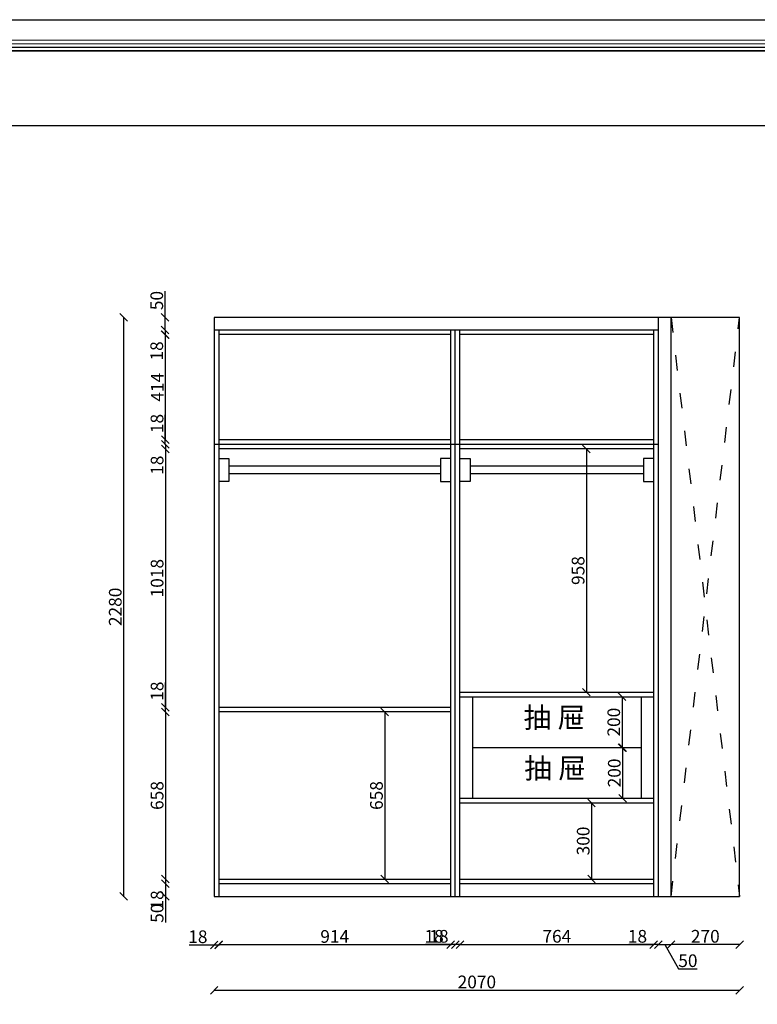
# Model space of a CAD drawing. Units: millimetres. Extents: x -25745 to 21213, y -33463 to -27613.
# Drawn here: x 2558 to 5465, y -31491 to -27613 of the extents above; entities that cross this region are included whole.
import ezdxf

# ---------------------------------------------------------------- set-up
doc = ezdxf.new("R2010")
doc.units = ezdxf.units.MM
doc.linetypes.add('ACAD_ISO03W100', pattern=[30, 12, -18])
doc.layers.add('08打印', color=7, linetype='Continuous')
doc.layers.add('内框图层', color=1, linetype='Continuous')
doc.styles.get("Standard").update_dxf_attribs({"font": 'arial.ttf'})
doc.dimstyles.new('ISO-25', dxfattribs={"dimtxt": 50, "dimasz": 30, "dimexe": 1.25, "dimexo": 0.625, "dimtad": 1, "dimdec": 0, "dimtxsty": 'Standard', "dimblk": 'OBLIQUE', "dimcen": 2.5, "dimclrt": 256, "dimadec": 0, "dimazin": 0, "dimtfac": 1, "dimtdec": 0, "dimtmove": 0, "dimatfit": 3, "dimldrblk": 'OBLIQUE', "dimfxl": 1, "dimfxlon": 1, "dimarcsym": 0})

# ---------------------------------------------------------------- blocks, each defined once
blk = doc.blocks.new('_Oblique')
at = {"color": 0, "linetype": 'ByBlock', "lineweight": -2}
blk.add_line((-0.5, -0.5), (0.5, 0.5), dxfattribs=at)
blk = doc.blocks.new('*D61')
at = {"color": 0, "lineweight": -2, "transparency": 16777216}
for p, q in [((3324.7, -31434.5), (3324.7, -31436.8)), ((3324.7, -31435.5), (5394.7, -31435.5)), ((5394.7, -31434.5), (5394.7, -31436.8))]:
    blk.add_line(p, q, dxfattribs=at)
at = {"layer": 'Defpoints', "color": 0, "transparency": 16777216}
for p in [(3324.7, -31065.7), (5394.7, -31065.7), (5394.7, -31435.5)]:
    blk.add_point(p, dxfattribs=at)
at = {"color": 0, "lineweight": -2, "transparency": 16777216, "xscale": 30, "yscale": 30, "zscale": 30, "rotation": 180}
blk.add_blockref('_Oblique', (3324.7, -31435.5), dxfattribs=at)
at = {"color": 0, "lineweight": -2, "transparency": 16777216, "xscale": 30, "yscale": 30, "zscale": 30}
blk.add_blockref('_Oblique', (5394.7, -31435.5), dxfattribs=at)
at = {"transparency": 16777216, "insert": (4359.7, -31409.4), "char_height": 50, "attachment_point": 5}
blk.add_mtext('2070', dxfattribs=at)
blk = doc.blocks.new('*D62')
at = {"color": 0, "lineweight": -2, "transparency": 16777216}
for p, q in [((2968.6, -28785.7), (2966.4, -28785.7)), ((2967.6, -28785.7), (2967.6, -31065.7)), ((2968.6, -31065.7), (2966.4, -31065.7))]:
    blk.add_line(p, q, dxfattribs=at)
at = {"layer": 'Defpoints', "color": 0, "transparency": 16777216}
for p in [(3164.7, -28785.7), (2967.6, -31065.7), (3164.7, -31065.7)]:
    blk.add_point(p, dxfattribs=at)
at = {"color": 0, "lineweight": -2, "transparency": 16777216, "xscale": 30, "yscale": 30, "zscale": 30}
for p, rotation in [((2967.6, -28785.7), 90), ((2967.6, -31065.7), 270)]:
    blk.add_blockref('_Oblique', p, dxfattribs=dict(at, rotation=rotation))
at = {"transparency": 16777216, "insert": (2941.5, -29925.7), "char_height": 50, "attachment_point": 5, "rotation": 90}
blk.add_mtext('2280', dxfattribs=at)
blk = doc.blocks.new('*D73')
at = {"color": 0, "lineweight": -2, "transparency": 16777216}
for p, q in [((4256.7, -31255.8), (4157.2, -31255.8)), ((4256.7, -31254.8), (4256.7, -31257)), ((4274.7, -31255.8), (4256.7, -31255.8)), ((4274.7, -31254.8), (4274.7, -31257))]:
    blk.add_line(p, q, dxfattribs=at)
at = {"layer": 'Defpoints', "color": 0, "transparency": 16777216}
for p in [(4256.7, -31065.7), (4274.7, -31065.7), (4274.7, -31255.8)]:
    blk.add_point(p, dxfattribs=at)
at = {"color": 0, "lineweight": -2, "transparency": 16777216, "xscale": 30, "yscale": 30, "zscale": 30, "rotation": 180}
blk.add_blockref('_Oblique', (4256.7, -31255.8), dxfattribs=at)
at = {"color": 0, "lineweight": -2, "transparency": 16777216, "xscale": 30, "yscale": 30, "zscale": 30}
blk.add_blockref('_Oblique', (4274.7, -31255.8), dxfattribs=at)
at = {"transparency": 16777216, "insert": (4191.4, -31229.6), "char_height": 50, "attachment_point": 5}
blk.add_mtext('18', dxfattribs=at)
blk = doc.blocks.new('*D74')
at = {"color": 0, "lineweight": -2, "transparency": 16777216}
for p, q in [((4274.7, -31255.8), (4176.4, -31255.8)), ((4274.7, -31254.8), (4274.7, -31257)), ((4292.7, -31255.8), (4274.7, -31255.8)), ((4292.7, -31254.8), (4292.7, -31257))]:
    blk.add_line(p, q, dxfattribs=at)
at = {"layer": 'Defpoints', "color": 0, "transparency": 16777216}
for p in [(4274.7, -31065.7), (4292.7, -31065.7), (4274.7, -31255.8)]:
    blk.add_point(p, dxfattribs=at)
at = {"color": 0, "lineweight": -2, "transparency": 16777216, "xscale": 30, "yscale": 30, "zscale": 30, "rotation": 180}
blk.add_blockref('_Oblique', (4274.7, -31255.8), dxfattribs=at)
at = {"color": 0, "lineweight": -2, "transparency": 16777216, "xscale": 30, "yscale": 30, "zscale": 30}
blk.add_blockref('_Oblique', (4292.7, -31255.8), dxfattribs=at)
at = {"transparency": 16777216, "insert": (4210.5, -31229.6), "char_height": 50, "attachment_point": 5}
blk.add_mtext('18', dxfattribs=at)
blk = doc.blocks.new('*D75')
at = {"color": 0, "lineweight": -2, "transparency": 16777216}
for p, q in [((4292.7, -31254.8), (4292.7, -31257)), ((4292.7, -31255.8), (5056.7, -31255.8)), ((5056.7, -31254.8), (5056.7, -31257))]:
    blk.add_line(p, q, dxfattribs=at)
at = {"layer": 'Defpoints', "color": 0, "transparency": 16777216}
for p in [(4292.7, -31065.7), (5056.7, -31065.7), (5056.7, -31255.8)]:
    blk.add_point(p, dxfattribs=at)
at = {"color": 0, "lineweight": -2, "transparency": 16777216, "xscale": 30, "yscale": 30, "zscale": 30, "rotation": 180}
blk.add_blockref('_Oblique', (4292.7, -31255.8), dxfattribs=at)
at = {"color": 0, "lineweight": -2, "transparency": 16777216, "xscale": 30, "yscale": 30, "zscale": 30}
blk.add_blockref('_Oblique', (5056.7, -31255.8), dxfattribs=at)
at = {"transparency": 16777216, "insert": (4674.7, -31229.6), "char_height": 50, "attachment_point": 5}
blk.add_mtext('764', dxfattribs=at)
blk = doc.blocks.new('*D76')
at = {"color": 0, "lineweight": -2, "transparency": 16777216}
for p, q in [((5056.7, -31255.8), (4958.4, -31255.8)), ((5056.7, -31254.8), (5056.7, -31257)), ((5074.7, -31255.8), (5056.7, -31255.8)), ((5074.7, -31254.8), (5074.7, -31257))]:
    blk.add_line(p, q, dxfattribs=at)
at = {"layer": 'Defpoints', "color": 0, "transparency": 16777216}
for p in [(5056.7, -31065.7), (5074.7, -31065.7), (5074.7, -31255.8)]:
    blk.add_point(p, dxfattribs=at)
at = {"color": 0, "lineweight": -2, "transparency": 16777216, "xscale": 30, "yscale": 30, "zscale": 30, "rotation": 180}
blk.add_blockref('_Oblique', (5056.7, -31255.8), dxfattribs=at)
at = {"color": 0, "lineweight": -2, "transparency": 16777216, "xscale": 30, "yscale": 30, "zscale": 30}
blk.add_blockref('_Oblique', (5074.7, -31255.8), dxfattribs=at)
at = {"transparency": 16777216, "insert": (4992.5, -31229.6), "char_height": 50, "attachment_point": 5}
blk.add_mtext('18', dxfattribs=at)
blk = doc.blocks.new('*D63')
at = {"color": 0, "lineweight": -2, "transparency": 16777216}
for p, q in [((5074.7, -31254.8), (5074.7, -31257)), ((5074.7, -31255.8), (5124.7, -31255.8)), ((5099.7, -31255.8), (5154.7, -31351.8)), ((5124.7, -31254.8), (5124.7, -31257)), ((5154.7, -31351.8), (5227.4, -31351.8))]:
    blk.add_line(p, q, dxfattribs=at)
at = {"layer": 'Defpoints', "color": 0, "transparency": 16777216}
for p in [(5074.7, -31065.7), (5124.7, -31065.7), (5124.7, -31255.8)]:
    blk.add_point(p, dxfattribs=at)
at = {"color": 0, "lineweight": -2, "transparency": 16777216, "xscale": 30, "yscale": 30, "zscale": 30, "rotation": 180}
blk.add_blockref('_Oblique', (5074.7, -31255.8), dxfattribs=at)
at = {"color": 0, "lineweight": -2, "transparency": 16777216, "xscale": 30, "yscale": 30, "zscale": 30}
blk.add_blockref('_Oblique', (5124.7, -31255.8), dxfattribs=at)
at = {"transparency": 16777216, "insert": (5191.1, -31325.7), "char_height": 50, "attachment_point": 5}
blk.add_mtext('50', dxfattribs=at)
blk = doc.blocks.new('*D77')
at = {"color": 0, "lineweight": -2, "transparency": 16777216}
for p, q in [((5124.7, -31254.8), (5124.7, -31257)), ((5394.7, -31255.8), (5124.7, -31255.8)), ((5394.7, -31254.8), (5394.7, -31257))]:
    blk.add_line(p, q, dxfattribs=at)
at = {"layer": 'Defpoints', "color": 0, "transparency": 16777216}
for p in [(5124.7, -31065.7), (5394.7, -31065.7), (5124.7, -31255.8)]:
    blk.add_point(p, dxfattribs=at)
at = {"color": 0, "lineweight": -2, "transparency": 16777216, "xscale": 30, "yscale": 30, "zscale": 30, "rotation": 180}
blk.add_blockref('_Oblique', (5124.7, -31255.8), dxfattribs=at)
at = {"color": 0, "lineweight": -2, "transparency": 16777216, "xscale": 30, "yscale": 30, "zscale": 30}
blk.add_blockref('_Oblique', (5394.7, -31255.8), dxfattribs=at)
at = {"transparency": 16777216, "insert": (5259.7, -31229.6), "char_height": 50, "attachment_point": 5}
blk.add_mtext('270', dxfattribs=at)
blk = doc.blocks.new('*D78')
at = {"color": 0, "lineweight": -2, "transparency": 16777216}
for p, q in [((4810.3, -30697.7), (4812.5, -30697.7)), ((4811.3, -30697.7), (4811.3, -30997.7)), ((4810.3, -30997.7), (4812.5, -30997.7))]:
    blk.add_line(p, q, dxfattribs=at)
at = {"layer": 'Defpoints', "color": 0, "transparency": 16777216}
for p in [(4674.7, -30697.7), (4674.7, -30997.7), (4811.3, -30997.7)]:
    blk.add_point(p, dxfattribs=at)
at = {"color": 0, "lineweight": -2, "transparency": 16777216, "xscale": 30, "yscale": 30, "zscale": 30}
for p, rotation in [((4811.3, -30697.7), 90), ((4811.3, -30997.7), 270)]:
    blk.add_blockref('_Oblique', p, dxfattribs=dict(at, rotation=rotation))
at = {"transparency": 16777216, "insert": (4785.1, -30847.7), "char_height": 50, "attachment_point": 5, "rotation": 90}
blk.add_mtext('300', dxfattribs=at)
blk = doc.blocks.new('*D79')
at = {"color": 0, "lineweight": -2, "transparency": 16777216}
for p, q in [((3133.6, -31015.7), (3131.3, -31015.7)), ((3132.6, -31015.7), (3132.6, -31065.7)), ((3133.6, -31065.7), (3131.3, -31065.7)), ((3132.6, -31065.7), (3132.6, -31168.4))]:
    blk.add_line(p, q, dxfattribs=at)
at = {"layer": 'Defpoints', "color": 0, "transparency": 16777216}
for p in [(3132.6, -31015.7), (3342.7, -31015.7), (3324.7, -31065.7)]:
    blk.add_point(p, dxfattribs=at)
at = {"color": 0, "lineweight": -2, "transparency": 16777216, "xscale": 30, "yscale": 30, "zscale": 30}
for p, rotation in [((3132.6, -31015.7), 90), ((3132.6, -31065.7), 270)]:
    blk.add_blockref('_Oblique', p, dxfattribs=dict(at, rotation=rotation))
at = {"transparency": 16777216, "insert": (3106.4, -31132.1), "char_height": 50, "attachment_point": 5, "rotation": 90}
blk.add_mtext('50', dxfattribs=at)
blk = doc.blocks.new('*D80')
at = {"color": 0, "lineweight": -2, "transparency": 16777216}
for p, q in [((3133.6, -30997.7), (3131.3, -30997.7)), ((3133.6, -31015.7), (3131.3, -31015.7)), ((3132.6, -30997.7), (3132.6, -31015.7)), ((3132.6, -31015.7), (3132.6, -31114))]:
    blk.add_line(p, q, dxfattribs=at)
at = {"layer": 'Defpoints', "color": 0, "transparency": 16777216}
for p in [(3132.6, -31015.7), (3342.7, -30997.7), (3342.7, -31015.7)]:
    blk.add_point(p, dxfattribs=at)
at = {"color": 0, "lineweight": -2, "transparency": 16777216, "xscale": 30, "yscale": 30, "zscale": 30}
for p, rotation in [((3132.6, -30997.7), 90), ((3132.6, -31015.7), 270)]:
    blk.add_blockref('_Oblique', p, dxfattribs=dict(at, rotation=rotation))
at = {"transparency": 16777216, "insert": (3106.4, -31079.8), "char_height": 50, "attachment_point": 5, "rotation": 90}
blk.add_mtext('18', dxfattribs=at)
blk = doc.blocks.new('*D81')
at = {"color": 0, "lineweight": -2, "transparency": 16777216}
for p, q in [((3133.6, -30339.7), (3131.3, -30339.7)), ((3132.6, -30339.7), (3132.6, -30997.7)), ((3133.6, -30997.7), (3131.3, -30997.7))]:
    blk.add_line(p, q, dxfattribs=at)
at = {"layer": 'Defpoints', "color": 0, "transparency": 16777216}
for p in [(3342.7, -30339.7), (3132.6, -30997.7), (3342.7, -30997.7)]:
    blk.add_point(p, dxfattribs=at)
at = {"color": 0, "lineweight": -2, "transparency": 16777216, "xscale": 30, "yscale": 30, "zscale": 30}
for p, rotation in [((3132.6, -30339.7), 90), ((3132.6, -30997.7), 270)]:
    blk.add_blockref('_Oblique', p, dxfattribs=dict(at, rotation=rotation))
at = {"transparency": 16777216, "insert": (3106.4, -30668.7), "char_height": 50, "attachment_point": 5, "rotation": 90}
blk.add_mtext('658', dxfattribs=at)
blk = doc.blocks.new('*D82')
at = {"color": 0, "lineweight": -2, "transparency": 16777216}
for p, q in [((3132.6, -30321.7), (3132.6, -30223.4)), ((3133.6, -30321.7), (3131.3, -30321.7)), ((3132.6, -30339.7), (3132.6, -30321.7)), ((3133.6, -30339.7), (3131.3, -30339.7))]:
    blk.add_line(p, q, dxfattribs=at)
at = {"layer": 'Defpoints', "color": 0, "transparency": 16777216}
for p in [(3132.6, -30321.7), (3342.7, -30321.7), (3342.7, -30339.7)]:
    blk.add_point(p, dxfattribs=at)
at = {"color": 0, "lineweight": -2, "transparency": 16777216, "xscale": 30, "yscale": 30, "zscale": 30}
for p, rotation in [((3132.6, -30321.7), 90), ((3132.6, -30339.7), 270)]:
    blk.add_blockref('_Oblique', p, dxfattribs=dict(at, rotation=rotation))
at = {"transparency": 16777216, "insert": (3106.4, -30257.6), "char_height": 50, "attachment_point": 5, "rotation": 90}
blk.add_mtext('18', dxfattribs=at)
blk = doc.blocks.new('*D83')
at = {"color": 0, "lineweight": -2, "transparency": 16777216}
for p, q in [((3133.6, -29303.7), (3131.3, -29303.7)), ((3132.6, -29303.7), (3132.6, -30321.7)), ((3133.6, -30321.7), (3131.3, -30321.7))]:
    blk.add_line(p, q, dxfattribs=at)
at = {"layer": 'Defpoints', "color": 0, "transparency": 16777216}
for p in [(3342.7, -29303.7), (3132.6, -30321.7), (3342.7, -30321.7)]:
    blk.add_point(p, dxfattribs=at)
at = {"color": 0, "lineweight": -2, "transparency": 16777216, "xscale": 30, "yscale": 30, "zscale": 30}
for p, rotation in [((3132.6, -29303.7), 90), ((3132.6, -30321.7), 270)]:
    blk.add_blockref('_Oblique', p, dxfattribs=dict(at, rotation=rotation))
at = {"transparency": 16777216, "insert": (3106.4, -29812.7), "char_height": 50, "attachment_point": 5, "rotation": 90}
blk.add_mtext('1018', dxfattribs=at)
blk = doc.blocks.new('*D84')
at = {"color": 0, "lineweight": -2, "transparency": 16777216}
for p, q in [((4790.1, -29303.7), (4792.4, -29303.7)), ((4791.1, -29303.7), (4791.1, -30261.7)), ((4790.1, -30261.7), (4792.4, -30261.7))]:
    blk.add_line(p, q, dxfattribs=at)
at = {"layer": 'Defpoints', "color": 0, "transparency": 16777216}
for p in [(4634.8, -29303.7), (4634.8, -30261.7), (4791.1, -30261.7)]:
    blk.add_point(p, dxfattribs=at)
at = {"color": 0, "lineweight": -2, "transparency": 16777216, "xscale": 30, "yscale": 30, "zscale": 30}
for p, rotation in [((4791.1, -29303.7), 90), ((4791.1, -30261.7), 270)]:
    blk.add_blockref('_Oblique', p, dxfattribs=dict(at, rotation=rotation))
at = {"transparency": 16777216, "insert": (4765, -29782.7), "char_height": 50, "attachment_point": 5, "rotation": 90}
blk.add_mtext('958', dxfattribs=at)
blk = doc.blocks.new('*D85')
at = {"color": 0, "lineweight": -2, "transparency": 16777216}
for p, q in [((4932.7, -30279.7), (4930.4, -30279.7)), ((4931.7, -30279.7), (4931.7, -30479.7)), ((4932.7, -30479.7), (4930.4, -30479.7))]:
    blk.add_line(p, q, dxfattribs=at)
at = {"layer": 'Defpoints', "color": 0, "transparency": 16777216}
for p in [(5006.7, -30279.7), (4931.7, -30479.7), (5006.7, -30479.7)]:
    blk.add_point(p, dxfattribs=at)
at = {"color": 0, "lineweight": -2, "transparency": 16777216, "xscale": 30, "yscale": 30, "zscale": 30}
for p, rotation in [((4931.7, -30279.7), 90), ((4931.7, -30479.7), 270)]:
    blk.add_blockref('_Oblique', p, dxfattribs=dict(at, rotation=rotation))
at = {"transparency": 16777216, "insert": (4905.5, -30379.7), "char_height": 50, "attachment_point": 5, "rotation": 90}
blk.add_mtext('200', dxfattribs=at)
blk = doc.blocks.new('*D86')
at = {"color": 0, "lineweight": -2, "transparency": 16777216}
for p, q in [((4934.7, -30479.7), (4932.5, -30479.7)), ((4933.7, -30479.7), (4933.7, -30679.7)), ((4934.7, -30679.7), (4932.5, -30679.7))]:
    blk.add_line(p, q, dxfattribs=at)
at = {"layer": 'Defpoints', "color": 0, "transparency": 16777216}
for p in [(5006.7, -30479.7), (4933.7, -30679.7), (5006.7, -30679.7)]:
    blk.add_point(p, dxfattribs=at)
at = {"color": 0, "lineweight": -2, "transparency": 16777216, "xscale": 30, "yscale": 30, "zscale": 30}
for p, rotation in [((4933.7, -30479.7), 90), ((4933.7, -30679.7), 270)]:
    blk.add_blockref('_Oblique', p, dxfattribs=dict(at, rotation=rotation))
at = {"transparency": 16777216, "insert": (4907.6, -30579.7), "char_height": 50, "attachment_point": 5, "rotation": 90}
blk.add_mtext('200', dxfattribs=at)
blk = doc.blocks.new('*D87')
at = {"color": 0, "lineweight": -2, "transparency": 16777216}
for p, q in [((3342.7, -31255.3), (3342.7, -31257.6)), ((4256.7, -31256.3), (3342.7, -31256.3)), ((4256.7, -31255.3), (4256.7, -31257.6))]:
    blk.add_line(p, q, dxfattribs=at)
at = {"layer": 'Defpoints', "color": 0, "transparency": 16777216}
for p in [(3342.7, -31065.7), (4256.7, -31065.7), (3342.7, -31256.3)]:
    blk.add_point(p, dxfattribs=at)
at = {"color": 0, "lineweight": -2, "transparency": 16777216, "xscale": 30, "yscale": 30, "zscale": 30, "rotation": 180}
blk.add_blockref('_Oblique', (3342.7, -31256.3), dxfattribs=at)
at = {"color": 0, "lineweight": -2, "transparency": 16777216, "xscale": 30, "yscale": 30, "zscale": 30}
blk.add_blockref('_Oblique', (4256.7, -31256.3), dxfattribs=at)
at = {"transparency": 16777216, "insert": (3799.7, -31230.2), "char_height": 50, "attachment_point": 5}
blk.add_mtext('914', dxfattribs=at)
blk = doc.blocks.new('*D64')
at = {"color": 0, "lineweight": -2, "transparency": 16777216}
for p, q in [((3324.7, -31257.6), (3226.4, -31257.6)), ((3324.7, -31256.6), (3324.7, -31258.8)), ((3342.7, -31257.6), (3324.7, -31257.6)), ((3342.7, -31256.6), (3342.7, -31258.8))]:
    blk.add_line(p, q, dxfattribs=at)
at = {"layer": 'Defpoints', "color": 0, "transparency": 16777216}
for p in [(3324.7, -31065.7), (3342.7, -31065.7), (3324.7, -31257.6)]:
    blk.add_point(p, dxfattribs=at)
at = {"color": 0, "lineweight": -2, "transparency": 16777216, "xscale": 30, "yscale": 30, "zscale": 30, "rotation": 180}
blk.add_blockref('_Oblique', (3324.7, -31257.6), dxfattribs=at)
at = {"color": 0, "lineweight": -2, "transparency": 16777216, "xscale": 30, "yscale": 30, "zscale": 30}
blk.add_blockref('_Oblique', (3342.7, -31257.6), dxfattribs=at)
at = {"transparency": 16777216, "insert": (3260.5, -31231.4), "char_height": 50, "attachment_point": 5}
blk.add_mtext('18', dxfattribs=at)
blk = doc.blocks.new('*D88')
at = {"color": 0, "lineweight": -2, "transparency": 16777216}
for p, q in [((3995.8, -30339.7), (3998, -30339.7)), ((3996.8, -30339.7), (3996.8, -30997.7)), ((3995.8, -30997.7), (3998, -30997.7))]:
    blk.add_line(p, q, dxfattribs=at)
at = {"layer": 'Defpoints', "color": 0, "transparency": 16777216}
for p in [(3895.3, -30339.7), (3895.3, -30997.7), (3996.8, -30997.7)]:
    blk.add_point(p, dxfattribs=at)
at = {"color": 0, "lineweight": -2, "transparency": 16777216, "xscale": 30, "yscale": 30, "zscale": 30}
for p, rotation in [((3996.8, -30339.7), 90), ((3996.8, -30997.7), 270)]:
    blk.add_blockref('_Oblique', p, dxfattribs=dict(at, rotation=rotation))
at = {"transparency": 16777216, "insert": (3970.6, -30668.7), "char_height": 50, "attachment_point": 5, "rotation": 90}
blk.add_mtext('658', dxfattribs=at)
blk = doc.blocks.new('*D124')
at = {"color": 0, "lineweight": -2, "transparency": 16777216}
for p, q in [((3133.6, -29285.7), (3131.3, -29285.7)), ((3133.6, -29303.7), (3131.3, -29303.7)), ((3132.6, -29285.7), (3132.6, -29303.7)), ((3132.6, -29303.7), (3132.6, -29402))]:
    blk.add_line(p, q, dxfattribs=at)
at = {"layer": 'Defpoints', "color": 0, "transparency": 16777216}
for p in [(3132.6, -29285.7), (3297, -29285.7), (3297, -29303.7)]:
    blk.add_point(p, dxfattribs=at)
at = {"color": 0, "lineweight": -2, "transparency": 16777216, "xscale": 30, "yscale": 30, "zscale": 30}
for p, rotation in [((3132.6, -29285.7), 90), ((3132.6, -29303.7), 270)]:
    blk.add_blockref('_Oblique', p, dxfattribs=dict(at, rotation=rotation))
at = {"transparency": 16777216, "insert": (3106.4, -29367.8), "char_height": 50, "attachment_point": 5, "rotation": 90}
blk.add_mtext('18', dxfattribs=at)
blk = doc.blocks.new('*D125')
at = {"color": 0, "lineweight": -2, "transparency": 16777216}
for p, q in [((3132.1, -29267.7), (3132.1, -29169.4)), ((3133.1, -29267.7), (3130.9, -29267.7)), ((3132.1, -29285.7), (3132.1, -29267.7)), ((3133.1, -29285.7), (3130.9, -29285.7))]:
    blk.add_line(p, q, dxfattribs=at)
at = {"layer": 'Defpoints', "color": 0, "transparency": 16777216}
for p in [(3132.1, -29267.7), (3297, -29267.7), (3297, -29285.7)]:
    blk.add_point(p, dxfattribs=at)
at = {"color": 0, "lineweight": -2, "transparency": 16777216, "xscale": 30, "yscale": 30, "zscale": 30}
for p, rotation in [((3132.1, -29267.7), 90), ((3132.1, -29285.7), 270)]:
    blk.add_blockref('_Oblique', p, dxfattribs=dict(at, rotation=rotation))
at = {"transparency": 16777216, "insert": (3106, -29203.6), "char_height": 50, "attachment_point": 5, "rotation": 90}
blk.add_mtext('18', dxfattribs=at)
blk = doc.blocks.new('*D126')
at = {"color": 0, "lineweight": -2, "transparency": 16777216}
for p, q in [((3133.8, -28853.7), (3131.6, -28853.7)), ((3132.8, -29267.7), (3132.8, -28853.7)), ((3133.8, -29267.7), (3131.6, -29267.7))]:
    blk.add_line(p, q, dxfattribs=at)
at = {"layer": 'Defpoints', "color": 0, "transparency": 16777216}
for p in [(3132.8, -28853.7), (3297, -28853.7), (3297, -29267.7)]:
    blk.add_point(p, dxfattribs=at)
at = {"color": 0, "lineweight": -2, "transparency": 16777216, "xscale": 30, "yscale": 30, "zscale": 30}
for p, rotation in [((3132.8, -28853.7), 90), ((3132.8, -29267.7), 270)]:
    blk.add_blockref('_Oblique', p, dxfattribs=dict(at, rotation=rotation))
at = {"transparency": 16777216, "insert": (3107.1, -29060.7), "char_height": 50, "attachment_point": 5, "rotation": 90}
blk.add_mtext('414', dxfattribs=at)
blk = doc.blocks.new('*D127')
at = {"color": 0, "lineweight": -2, "transparency": 16777216}
for p, q in [((3132.1, -28835.7), (3129.8, -28835.7)), ((3131.1, -28835.7), (3131.1, -28853.7)), ((3132.1, -28853.7), (3129.8, -28853.7)), ((3131.1, -28853.7), (3131.1, -28952))]:
    blk.add_line(p, q, dxfattribs=at)
at = {"layer": 'Defpoints', "color": 0, "transparency": 16777216}
for p in [(3131.1, -28835.7), (3297, -28835.7), (3297, -28853.7)]:
    blk.add_point(p, dxfattribs=at)
at = {"color": 0, "lineweight": -2, "transparency": 16777216, "xscale": 30, "yscale": 30, "zscale": 30}
for p, rotation in [((3131.1, -28835.7), 90), ((3131.1, -28853.7), 270)]:
    blk.add_blockref('_Oblique', p, dxfattribs=dict(at, rotation=rotation))
at = {"transparency": 16777216, "insert": (3104.9, -28917.8), "char_height": 50, "attachment_point": 5, "rotation": 90}
blk.add_mtext('18', dxfattribs=at)
blk = doc.blocks.new('*D128')
at = {"color": 0, "lineweight": -2, "transparency": 16777216}
for p, q in [((3131.1, -28785.7), (3131.1, -28683)), ((3132.1, -28785.7), (3129.8, -28785.7)), ((3131.1, -28835.7), (3131.1, -28785.7)), ((3132.1, -28835.7), (3129.8, -28835.7))]:
    blk.add_line(p, q, dxfattribs=at)
at = {"layer": 'Defpoints', "color": 0, "transparency": 16777216}
for p in [(3131.1, -28785.7), (3279, -28785.7), (3279, -28835.7)]:
    blk.add_point(p, dxfattribs=at)
at = {"color": 0, "lineweight": -2, "transparency": 16777216, "xscale": 30, "yscale": 30, "zscale": 30}
for p, rotation in [((3131.1, -28785.7), 90), ((3131.1, -28835.7), 270)]:
    blk.add_blockref('_Oblique', p, dxfattribs=dict(at, rotation=rotation))
at = {"transparency": 16777216, "insert": (3104.9, -28719.4), "char_height": 50, "attachment_point": 5, "rotation": 90}
blk.add_mtext('50', dxfattribs=at)

msp = doc.modelspace()

# ---------------------------------------------------------------- linework, layer by layer
at = {"lineweight": 15}
for p, q in [((8056.2, -27613.3), (-1994.4, -27613.3)), ((7974.3, -27694.2), (-1587.8, -27694.2)), ((7960.6, -27707.8), (-1574.2, -27707.8))]:
    msp.add_line(p, q, dxfattribs=at)
at = {"linetype": 'ByBlock'}
for p, q in [((7946.9, -27722.6), (-1560.5, -27722.6)), ((6401.6, -27735.4), (-1546.9, -27735.4))]:
    msp.add_line(p, q, dxfattribs=at)
for p, q in [((-1546.9, -28030.2), (6401.6, -28030.2)), ((5394.7, -28785.7), (3324.7, -28785.7)), ((3324.7, -28785.7), (3324.7, -31065.7)), ((5074.7, -31065.7), (5074.7, -28785.7)), ((5124.7, -31065.7), (5124.7, -28785.7)), ((5394.7, -31065.7), (5394.7, -28785.7)), ((5074.7, -28835.7), (3324.7, -28835.7)), ((3342.7, -28835.7), (3342.7, -31065.7)), ((4256.7, -31065.7), (4256.7, -28835.7)), ((4274.7, -31065.7), (4274.7, -28835.7)), ((4292.7, -31065.7), (4292.7, -28835.7)), ((5056.7, -31065.7), (5056.7, -28835.7)), ((4256.7, -28853.7), (3342.7, -28853.7)), ((5056.7, -28853.7), (4292.7, -28853.7)), ((4256.7, -29267.7), (3342.7, -29267.7)), ((5056.7, -29267.7), (4292.7, -29267.7)), ((4292.7, -29285.7), (3324.7, -29285.7)), ((4256.7, -29303.7), (3342.7, -29303.7)), ((5074.7, -29285.7), (4292.7, -29285.7)), ((5056.7, -29303.7), (4292.7, -29303.7)), ((3342.7, -29341.7), (3382.7, -29341.7)), ((3382.7, -29341.7), (3382.7, -29401.7)), ((4256.7, -29341.7), (4216.7, -29341.7)), ((4216.7, -29341.7), (4216.7, -29431.7)), ((4292.7, -29371.7), (4292.7, -29341.7)), ((4292.7, -29341.7), (4332.7, -29341.7)), ((4332.7, -29341.7), (4332.7, -29401.7)), ((5056.7, -29341.7), (5016.7, -29341.7)), ((5016.7, -29341.7), (5016.7, -29401.7)), ((4216.7, -29371.7), (3382.7, -29371.7)), ((5016.7, -29371.7), (4332.7, -29371.7)), ((4216.7, -29401.7), (3382.7, -29401.7)), ((3382.7, -29401.7), (3382.7, -29431.7)), ((5016.7, -29401.7), (4332.7, -29401.7)), ((4332.7, -29401.7), (4332.7, -29431.7)), ((5016.7, -29401.7), (5016.7, -29431.7)), ((3382.7, -29431.7), (3342.7, -29431.7)), ((4216.7, -29431.7), (4256.7, -29431.7)), ((4332.7, -29431.7), (4292.7, -29431.7)), ((5016.7, -29431.7), (5056.7, -29431.7)), ((4292.7, -30261.7), (5056.7, -30261.7)), ((4292.7, -30279.7), (5056.7, -30279.7)), ((4292.7, -30279.7), (4342.7, -30279.7)), ((4342.7, -30279.7), (4342.7, -30679.7)), ((5006.7, -30279.7), (5006.7, -30679.7)), ((4256.7, -30321.7), (3342.7, -30321.7)), ((4256.7, -30339.7), (3342.7, -30339.7)), ((4342.7, -30479.7), (5006.7, -30479.7)), ((4292.7, -30679.7), (5056.7, -30679.7)), ((4292.7, -30697.7), (5056.7, -30697.7)), ((3342.7, -30997.7), (4256.7, -30997.7)), ((3342.7, -31015.7), (4256.7, -31015.7)), ((4292.7, -30997.7), (5056.7, -30997.7)), ((4292.7, -31015.7), (5056.7, -31015.7)), ((3324.7, -31065.7), (5394.7, -31065.7))]:
    msp.add_line(p, q)
at = {"linetype": 'ACAD_ISO03W100', "ltscale": 5}
for p, q in [((5124.7, -31065.7), (5394.7, -28785.7)), ((5124.7, -28785.7), (5394.7, -31065.7))]:
    msp.add_line(p, q, dxfattribs=at)
at = {"layer": '08打印'}
msp.add_lwpolyline([(-1994.4, -27613.3), (8056.2, -27613.3), (8056.2, -33463.4), (-1994.4, -33463.4)], close=True, dxfattribs=at)
at = {"layer": '内框图层'}
msp.add_lwpolyline([(-1546.9, -27735.4), (6401.6, -27735.4), (6401.6, -32600.8), (-1546.9, -32600.8)], close=True, dxfattribs=at)

# ---------------------------------------------------------------- texts
at = {"char_height": 80, "attachment_point": 1}
for insert in [(4543.9, -30321.7), (4546.5, -30521.4)]:
    msp.add_mtext_dynamic_manual_height_columns('{\\fSimSun|b0|i0|c134|p2;抽 屉}', width=776.349, gutter_width=12.5, heights=[0], dxfattribs=dict(at, insert=insert))

# ---------------------------------------------------------------- dimensions: what is measured, and where the dimension line sits
for p1, p2, distance, picture, middle in [((3279, -28835.7), (3279, -28785.7), 148, '*D128', (3104.9, -28719.4)), ((3297, -29267.7), (3297, -28853.7), 164.2, '*D126', (3107.1, -29060.7)), ((3297, -29285.7), (3297, -29267.7), 164.9, '*D125', (3106, -29203.6)), ((4634.8, -29303.7), (4634.8, -30261.7), 156.3, '*D84', (4765, -29782.7)), ((5006.7, -30279.7), (5006.7, -30479.7), -75, '*D85', (4905.5, -30379.7)), ((3895.3, -30339.7), (3895.3, -30997.7), 101.4, '*D88', (3970.6, -30668.7)), ((5006.7, -30479.7), (5006.7, -30679.7), -72.9, '*D86', (4907.6, -30579.7)), ((4674.7, -30697.7), (4674.7, -30997.7), 136.6, '*D78', (4785.1, -30847.7)), ((3342.7, -31065.7), (3324.7, -31065.7), 191.9, '*D64', (3260.5, -31231.4)), ((3324.7, -31065.7), (5394.7, -31065.7), -369.8, '*D61', (4359.7, -31409.4)), ((4256.7, -31065.7), (3342.7, -31065.7), 190.6, '*D87', (3799.7, -31230.2))]:
    dim = msp.add_aligned_dim(p1=p1, p2=p2, distance=distance, dimstyle='ISO-25')
    dim.commit()
    dim.dimension.update_dxf_attribs({"geometry": picture, "text_midpoint": middle})
for base, p1, p2, angle, picture, middle in [((2967.6, -31065.7), (3164.7, -28785.7), (3164.7, -31065.7), 270, '*D62', (2941.5, -29925.7)), ((3132.6, -30321.7), (3342.7, -29303.7), (3342.7, -30321.7), 90, '*D83', (3106.4, -29812.7))]:
    dim = msp.add_linear_dim(base=base, p1=p1, p2=p2, angle=angle, dimstyle='ISO-25', override={"dimtmove": 1})
    dim.commit()
    dim.dimension.update_dxf_attribs({"geometry": picture, "text_midpoint": middle})
for base, p1, p2, angle, picture, middle, dimtype in [((3131.1, -28835.7), (3297, -28853.7), (3297, -28835.7), 90, '*D127', (3131.1, -28917.8), 129), ((3132.6, -29285.7), (3297, -29303.7), (3297, -29285.7), 90, '*D124', (3132.6, -29367.8), 129), ((3132.6, -31015.7), (3324.7, -31065.7), (3342.7, -31015.7), 270, '*D79', (3132.6, -31132.1), 128)]:
    dim = msp.add_linear_dim(base=base, p1=p1, p2=p2, angle=angle, dimstyle='ISO-25')
    dim.commit()
    dim.dimension.update_dxf_attribs({"geometry": picture, "text_midpoint": middle, "dimtype": dimtype})
for base, p1, p2, picture, middle in [((3132.6, -30321.7), (3342.7, -30339.7), (3342.7, -30321.7), '*D82', (3106.4, -30257.6)), ((3132.6, -30997.7), (3342.7, -30339.7), (3342.7, -30997.7), '*D81', (3106.4, -30668.7)), ((3132.6, -31015.7), (3342.7, -30997.7), (3342.7, -31015.7), '*D80', (3106.4, -31079.8))]:
    dim = msp.add_linear_dim(base=base, p1=p1, p2=p2, angle=270, dimstyle='ISO-25')
    dim.commit()
    dim.dimension.update_dxf_attribs({"geometry": picture, "text_midpoint": middle})
for base, p1, p2, picture, middle in [((4274.7, -31255.8), (4256.7, -31065.7), (4274.7, -31065.7), '*D73', (4191.4, -31255.8)), ((5074.7, -31255.8), (5056.7, -31065.7), (5074.7, -31065.7), '*D76', (4992.5, -31255.8))]:
    dim = msp.add_linear_dim(base=base, p1=p1, p2=p2, dimstyle='ISO-25')
    dim.commit()
    dim.dimension.update_dxf_attribs({"geometry": picture, "text_midpoint": middle, "dimtype": 128})
for base, p1, p2, picture, middle in [((4274.7, -31255.8), (4292.7, -31065.7), (4274.7, -31065.7), '*D74', (4210.5, -31229.6)), ((5056.7, -31255.8), (4292.7, -31065.7), (5056.7, -31065.7), '*D75', (4674.7, -31229.6)), ((5124.7, -31255.8), (5394.7, -31065.7), (5124.7, -31065.7), '*D77', (5259.7, -31229.6))]:
    dim = msp.add_linear_dim(base=base, p1=p1, p2=p2, dimstyle='ISO-25')
    dim.commit()
    dim.dimension.update_dxf_attribs({"geometry": picture, "text_midpoint": middle})
dim = msp.add_linear_dim(base=(5124.7, -31255.8), p1=(5074.7, -31065.7), p2=(5124.7, -31065.7), dimstyle='ISO-25', override={"dimtmove": 1})
dim.commit()
dim.dimension.update_dxf_attribs({"geometry": '*D63', "text_midpoint": (5155.4, -31351.8), "dimtype": 128})

doc.saveas('drawing.dxf')
